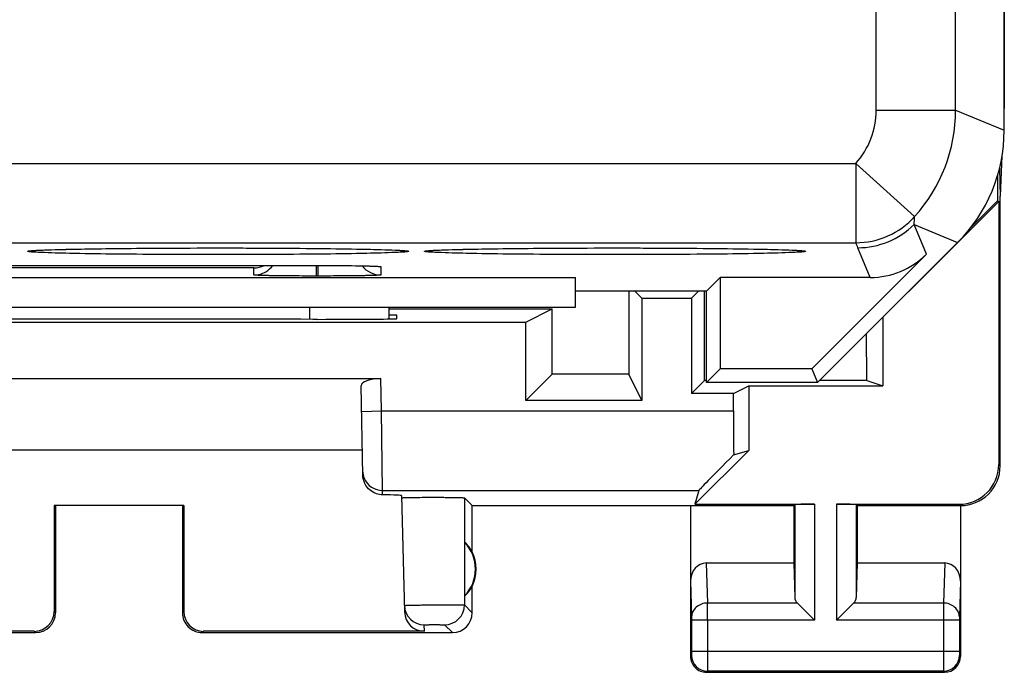
# Model space of a CAD drawing. Units: millimetres. Extents: x -22.3 to 22.5, y -24.4 to 24.6.
# Drawn here: x 10.1 to 22.5, y -24.4 to -16.2 of the extents above; entities that cross this region are included whole.
import ezdxf

# ---------------------------------------------------------------- set-up
doc = ezdxf.new("R2010")
doc.units = ezdxf.units.MM
doc.header["$LTSCALE"] = 16.335
doc.layers.get('0').update_dxf_attribs({"linetype": 'CONTINUOUS'})
for name, color, linetype in [('ASSI', 7, 'CONTINUOUS'), ('DRAFT', 7, 'CONTINUOUS'), ('RACCORDO', 7, 'CONTINUOUS')]:
    doc.layers.add(name, color=color, linetype=linetype)

msp = doc.modelspace()

# ---------------------------------------------------------------- linework, layer by layer
at = {"color": 7, "linetype": 'CONTINUOUS'}
for p, q in [((5.642, -19.837), (17.142, -19.837)), ((20.811, -20.76), (20.81, -20.169))]:
    msp.add_line(p, q, dxfattribs=at)
at = {"layer": 'ASSI', "color": 7, "linetype": 'CONTINUOUS'}
for p, q in [((22.542, -17.609), (22.542, 17.734)), ((22.544, 17.408), (22.544, -17.283)), ((22.544, -17.283), (22.542, -17.335)), ((22.515, -17.929), (22.492, -18.437)), ((22.482, -18.092), (22.492, -18.437)), ((22.457, -18.18), (22.457, -18.498)), ((22.492, -21.837), (22.492, -18.437)), ((20.192, -20.787), (22.475, -18.505)), ((22.119, -18.836), (22.457, -18.498)), ((22.457, -18.498), (22.475, -18.505)), ((22.475, -18.505), (22.475, -21.82)), ((11.171, -19.101), (11.547, -19.097)), ((11.547, -19.097), (11.98, -19.094)), ((11.98, -19.094), (12.457, -19.092)), ((12.457, -19.092), (12.959, -19.092)), ((12.959, -19.092), (13.455, -19.094)), ((13.455, -19.094), (13.869, -19.098)), ((13.869, -19.098), (14.192, -19.102)), ((16.171, -19.101), (16.547, -19.097)), ((16.547, -19.097), (16.98, -19.094)), ((16.98, -19.094), (17.457, -19.092)), ((17.457, -19.092), (17.959, -19.092)), ((17.959, -19.092), (18.455, -19.094)), ((18.455, -19.094), (18.869, -19.098)), ((18.869, -19.098), (19.192, -19.102)), ((10.327, -19.123), (10.34, -19.122)), ((10.34, -19.122), (10.356, -19.121)), ((10.356, -19.121), (10.375, -19.12)), ((10.375, -19.12), (10.396, -19.119)), ((10.396, -19.119), (10.432, -19.118)), ((10.432, -19.118), (10.474, -19.116)), ((10.474, -19.116), (10.539, -19.114)), ((10.539, -19.114), (10.616, -19.111)), ((10.616, -19.111), (10.729, -19.109)), ((10.729, -19.109), (10.916, -19.105)), ((10.916, -19.105), (11.171, -19.101)), ((14.192, -19.102), (14.43, -19.106)), ((14.43, -19.106), (14.599, -19.11)), ((14.599, -19.11), (14.694, -19.112)), ((14.694, -19.112), (14.776, -19.115)), ((14.776, -19.115), (14.828, -19.117)), ((14.828, -19.117), (14.872, -19.119)), ((14.872, -19.119), (14.898, -19.12)), ((14.898, -19.12), (14.921, -19.121)), ((15.327, -19.123), (15.34, -19.122)), ((15.34, -19.122), (15.356, -19.121)), ((15.356, -19.121), (15.375, -19.12)), ((15.375, -19.12), (15.396, -19.119)), ((15.396, -19.119), (15.432, -19.118)), ((15.432, -19.118), (15.474, -19.116)), ((15.474, -19.116), (15.539, -19.114)), ((15.539, -19.114), (15.616, -19.111)), ((15.616, -19.111), (15.729, -19.109)), ((15.729, -19.109), (15.916, -19.105)), ((15.916, -19.105), (16.171, -19.101)), ((19.192, -19.102), (19.43, -19.106)), ((19.43, -19.106), (19.599, -19.11)), ((19.599, -19.11), (19.694, -19.112)), ((19.694, -19.112), (19.776, -19.115)), ((19.776, -19.115), (19.828, -19.117)), ((19.828, -19.117), (19.872, -19.119)), ((19.872, -19.119), (19.898, -19.12)), ((19.898, -19.12), (19.921, -19.121)), ((21.563, -19.17), (20.12, -20.613)), ((6.686, -19.313), (13.892, -19.313)), ((13.892, -19.313), (14.083, -19.313)), ((14.083, -19.313), (14.248, -19.314)), ((14.248, -19.314), (14.371, -19.315)), ((14.371, -19.315), (14.458, -19.317)), ((14.458, -19.317), (14.516, -19.318)), ((14.516, -19.318), (14.554, -19.319)), ((14.554, -19.319), (14.586, -19.32)), ((14.586, -19.32), (14.605, -19.32)), ((14.605, -19.32), (14.62, -19.321)), ((5.642, -19.463), (17.142, -19.463)), ((13.882, -19.445), (13.85, -19.445)), ((17.142, -19.837), (17.142, -19.463)), ((18.797, -19.632), (18.967, -19.463)), ((20.856, -19.463), (18.967, -19.463)), ((18.967, -19.463), (18.967, -20.613)), ((17.142, -19.632), (18.797, -19.632)), ((17.814, -19.632), (17.814, -20.682)), ((17.887, -19.632), (17.979, -19.725)), ((18.697, -19.632), (18.605, -19.725)), ((18.769, -20.76), (18.77, -19.693)), ((18.77, -19.693), (18.77, -19.632)), ((18.792, -20.787), (18.792, -19.632)), ((5.642, -19.837), (17.142, -19.837)), ((14.792, -19.837), (14.792, -19.986)), ((17.979, -19.725), (18.605, -19.725)), ((17.979, -19.725), (17.979, -21.012)), ((18.605, -19.725), (18.605, -20.925)), ((14.792, -19.859), (16.849, -19.859)), ((14.892, -19.937), (14.792, -19.937)), ((14.893, -19.982), (14.892, -19.937)), ((16.517, -20.025), (16.849, -19.859)), ((16.848, -20.681), (16.849, -19.859)), ((21.016, -19.964), (21.016, -20.829)), ((6.267, -20.025), (16.517, -20.025)), ((13.894, -19.991), (13.833, -19.991)), ((16.517, -21.012), (16.517, -20.025)), ((20.811, -20.76), (20.81, -20.169)), ((16.517, -21.012), (16.848, -20.681)), ((17.814, -20.682), (16.848, -20.681)), ((17.979, -21.012), (17.814, -20.682)), ((18.967, -20.613), (18.792, -20.787)), ((20.12, -20.613), (18.967, -20.613)), ((20.12, -20.613), (20.192, -20.787)), ((8.092, -20.737), (14.692, -20.737)), ((14.463, -21.952), (14.444, -20.828)), ((18.769, -20.76), (18.605, -20.925)), ((18.792, -20.76), (18.769, -20.76)), ((20.192, -20.787), (18.792, -20.787)), ((19.133, -20.925), (19.325, -20.829)), ((19.325, -20.829), (21.016, -20.829)), ((19.325, -20.829), (19.325, -21.643)), ((20.811, -20.76), (20.219, -20.76)), ((20.811, -20.76), (21.016, -20.829)), ((19.133, -20.925), (18.605, -20.925)), ((19.133, -21.145), (19.133, -20.925)), ((17.979, -21.012), (16.517, -21.012)), ((14.458, -21.637), (8.326, -21.637)), ((18.647, -22.32), (19.325, -21.643)), ((19.135, -21.698), (19.325, -21.643)), ((18.698, -22.145), (18.647, -22.32)), ((14.952, -22.212), (14.99, -23.677)), ((15.842, -22.337), (15.744, -22.239)), ((18.647, -22.32), (20.155, -22.32)), ((19.892, -22.337), (19.905, -22.324)), ((20.429, -22.32), (21.975, -22.32)), ((20.692, -22.337), (20.679, -22.324)), ((12.209, -22.336), (10.575, -22.336)), ((10.592, -22.337), (10.575, -22.336)), ((10.575, -22.336), (10.575, -23.671)), ((10.592, -22.337), (10.592, -23.687)), ((12.192, -22.337), (12.209, -22.336)), ((12.192, -22.337), (12.192, -23.687)), ((12.209, -22.336), (12.209, -23.671)), ((15.842, -22.337), (19.892, -22.337)), ((15.842, -22.919), (15.842, -22.337)), ((18.592, -22.337), (18.592, -24.237)), ((19.892, -22.337), (19.892, -23.06)), ((20.692, -22.337), (21.992, -22.337)), ((20.692, -22.337), (20.692, -23.06)), ((21.992, -22.337), (21.992, -24.237)), ((15.746, -22.798), (15.746, -23.477)), ((18.79, -23.06), (19.892, -23.06)), ((19.892, -23.06), (19.905, -23.496)), ((20.692, -23.06), (20.679, -23.496)), ((20.692, -23.06), (21.794, -23.06)), ((15.842, -23.687), (15.842, -23.355)), ((19.939, -23.565), (20.155, -23.782)), ((20.645, -23.565), (20.429, -23.782)), ((10.326, -23.921), (7.544, -23.921)), ((15.24, -23.921), (12.458, -23.921)), ((7.192, -23.937), (10.342, -23.937)), ((12.442, -23.937), (15.592, -23.937)), ((18.792, -24.437), (21.792, -24.437))]:
    msp.add_line(p, q, dxfattribs=at)
at = {"layer": 'ASSI', "color": 253, "linetype": 'CONTINUOUS'}
for p, q in [((20.931, -17.356), (20.931, 17.481)), ((21.931, -17.356), (21.931, 17.481)), ((20.931, -17.356), (21.931, -17.356)), ((21.931, -17.356), (22.542, -17.609)), ((-20.389, -18.026), (20.673, -18.026)), ((20.673, -18.026), (21.415, -18.697)), ((20.673, -18.026), (20.673, -19.026)), ((21.408, -18.796), (21.956, -19.023)), ((21.563, -19.17), (21.408, -18.796)), ((-20.389, -19.026), (20.673, -19.026)), ((20.856, -19.463), (20.701, -19.089)), ((13.092, -19.344), (7.692, -19.344)), ((13.092, -19.432), (13.092, -19.344)), ((13.882, -19.445), (13.882, -19.313)), ((13.892, -19.313), (13.892, -19.313)), ((13.902, -19.445), (13.902, -19.313)), ((14.692, -19.327), (14.692, -19.432)), ((13.902, -19.445), (13.882, -19.445)), ((13.792, -19.837), (13.792, -19.991)), ((14.699, -21.145), (14.692, -20.737)), ((14.449, -21.15), (14.699, -21.145)), ((14.699, -21.145), (19.133, -21.145)), ((14.712, -22.145), (14.699, -21.145)), ((22.475, -21.82), (22.492, -21.837)), ((14.712, -22.145), (18.698, -22.145)), ((14.713, -22.201), (14.712, -22.145)), ((15.744, -22.239), (15.744, -23.589)), ((19.905, -22.324), (19.905, -23.496)), ((20.155, -22.32), (20.155, -23.782)), ((20.429, -22.32), (20.429, -23.782)), ((20.679, -22.324), (20.679, -23.496)), ((21.975, -22.32), (21.992, -22.337)), ((18.79, -23.06), (18.806, -23.565)), ((21.794, -23.06), (21.778, -23.565)), ((18.592, -23.289), (18.606, -23.738)), ((21.992, -23.289), (21.978, -23.738)), ((10.592, -23.687), (10.575, -23.671)), ((12.209, -23.671), (12.192, -23.687)), ((15.744, -23.589), (15.842, -23.687)), ((19.939, -23.565), (18.806, -23.565)), ((21.778, -23.565), (20.645, -23.565)), ((20.155, -23.782), (18.606, -23.782)), ((18.606, -23.782), (18.606, -24.174)), ((18.806, -23.782), (18.806, -24.174)), ((21.978, -23.782), (20.429, -23.782)), ((21.778, -23.782), (21.778, -24.174)), ((21.978, -23.782), (21.978, -24.174)), ((10.342, -23.937), (10.326, -23.921)), ((12.458, -23.921), (12.442, -23.937)), ((15.24, -23.921), (15.238, -23.839)), ((15.494, -23.839), (15.592, -23.937)), ((21.978, -24.174), (18.606, -24.174)), ((18.605, -24.224), (18.592, -24.237)), ((21.979, -24.224), (21.992, -24.237)), ((18.805, -24.424), (18.792, -24.437)), ((21.779, -24.424), (18.805, -24.424)), ((21.779, -24.424), (21.792, -24.437))]:
    msp.add_line(p, q, dxfattribs=at)
at = {"layer": 'ASSI', "color": 7, "linetype": 'CONTINUOUS'}
for points in [[(10.303, -19.126), (10.302, -19.126), (10.302, -19.126), (10.303, -19.126), (10.305, -19.125), (10.308, -19.125), (10.311, -19.125), (10.316, -19.124), (10.321, -19.124), (10.327, -19.123)], [(14.921, -19.121), (14.94, -19.122), (14.948, -19.123), (14.956, -19.123), (14.963, -19.124), (14.968, -19.124), (14.973, -19.125), (14.977, -19.125), (14.978, -19.125)], [(15.303, -19.126), (15.302, -19.126), (15.302, -19.126), (15.303, -19.126), (15.305, -19.125), (15.308, -19.125), (15.311, -19.125), (15.316, -19.124), (15.321, -19.124), (15.327, -19.123)], [(19.921, -19.121), (19.94, -19.122), (19.948, -19.123), (19.956, -19.123), (19.963, -19.124), (19.968, -19.124), (19.973, -19.125), (19.977, -19.125), (19.978, -19.125)], [(14.62, -19.321), (14.633, -19.322), (14.638, -19.322), (14.642, -19.322), (14.646, -19.322), (14.648, -19.323), (14.65, -19.323)]]:
    msp.add_lwpolyline(points, dxfattribs=at)
at = {"layer": 'ASSI', "color": 253, "linetype": 'CONTINUOUS'}
for centre, radius, start, end in [((19.931, -17.356), 1, 317.8921, 0.002), ((19.931, -17.356), 2, 317.8945, 359.999), ((20.673, -18.026), 1, 270.0049, 317.8898), ((20.01, -18.646), 1.406, 353.8728, 357.9216), ((20.7, -18.089), 1, 270.0043, 314.9957), ((19.362, -19.645), 1.45, 22.5465, 25.2473), ((14.692, -19.027), 0.299, 260.7917, 269.965), ((14.712, -21.895), 0.25, 203.2602, 269.9972), ((15.494, -23.589), 0.25, 270.0209, 359.9791), ((-16.064, -23.744), 34.87, 359.9376, 0.2934), ((56.813, -23.744), 35.035, 179.7075, 180.0615), ((18.805, -24.224), 0.2, 180.021, 269.979), ((21.779, -24.224), 0.2, 270.021, 359.979)]:
    msp.add_arc(centre, radius, start, end, dxfattribs=at)
at = {"layer": 'ASSI', "color": 7, "linetype": 'CONTINUOUS'}
for centre, radius, start, end in [((13.087, -19.041), 0.303, 271.0209, 296.3117), ((14.692, -19.132), 0.3, 218.1593, 270.0007), ((13.092, -19.132), 0.3, 269.9956, 300.0027), ((21.992, -21.838), 0.5, 269.9792, 0.0132), ((15.392, -23.137), 0.49, 316.2077, 43.7923), ((15.392, -23.137), 0.5, 334.1581, 25.8419), ((10.342, -23.687), 0.25, 270.0013, 359.9987), ((12.442, -23.687), 0.25, 179.9997, 270.0003), ((15.238, -23.589), 0.25, 181.4966, 270.0002), ((15.592, -23.687), 0.25, 270.0013, 359.9987), ((18.792, -24.237), 0.2, 179.9997, 270.0003), ((21.792, -24.237), 0.2, 270.0013, 359.9987)]:
    msp.add_arc(centre, radius, start, end, dxfattribs=at)
for centre, major_axis, ratio, start_param, end_param in [((20.542, -17.609), (1.848, -0.766), 0.999822, -0.392636, 0.392636), ((20.855, -18.463), (-0.383, 0.924), 0.999822, -3.534229, -2.748957), ((11.392, -20.12), (14.995, 0), 0.008727, 1.40727, 1.734322), ((13.893, -19.982), (1, 0), 0.008729, -1.569882, 0.000229), ((14.694, -20.828), (0.25, -0.001), 0.363898, 1.578118, 3.148914), ((19.15, -21.145), (0, 1), 0.017455, -4.712389, -4.126828), ((19.698, -21.145), (1, 1), 0.006171, 2.162528, 3.13031), ((21.974, -21.82), (-0.354, 0.354), 0.999695, 2.356347, 3.926839), ((13.951, -22.212), (1, 0), 0.017447, 0.000457, 0.704814), ((20.155, -22.324), (0.25, 0), 0.017455, 1.570796, 3.124139), ((20.429, -22.324), (0.25, 0), 0.017455, 0.017453, 1.570796), ((15.438, -23.137), (0.46, 0), 0.994988, 0.496777, 0.836265), ((18.792, -23.291), (-0.007, 0.231), 0.865926, -0.026174, 1.535896), ((21.792, -23.291), (0.007, 0.231), 0.865926, -1.535896, 0.026174), ((15.438, -23.137), (0.46, 0), 0.994988, -0.836265, -0.496777), ((20.155, -23.493), (0.25, 0), 0.57735, -3.124139, -2.617994), ((20.429, -23.493), (0.25, 0), 0.57735, -0.523599, -0.017453), ((10.325, -23.671), (-0.123, 0.218), 0.999112, -3.65649, -2.085998), ((12.459, -23.671), (0.123, 0.218), 0.999112, -4.197187, -2.626695), ((15.24, -23.671), (-0.004, 0.25), 0.99939, -4.702569, -3.157948)]:
    msp.add_ellipse(centre, major_axis=major_axis, ratio=ratio, start_param=start_param, end_param=end_param, dxfattribs=at)
at = {"layer": 'ASSI', "color": 253, "linetype": 'CONTINUOUS'}
for points, knots in [([(10.41, -19.118), (10.529, -19.113), (10.823, -19.106), (11.332, -19.098), (11.957, -19.093), (12.642, -19.091), (13.328, -19.093), (13.952, -19.098), (14.461, -19.106), (14.755, -19.113), (14.874, -19.118)], [0, 0, 0, 0, 0.080276, 0.197696, 0.341877, 0.500057, 0.65823, 0.802387, 0.919771, 1, 1, 1, 1]), ([(15.41, -19.118), (15.529, -19.113), (15.823, -19.106), (16.332, -19.098), (16.957, -19.093), (17.642, -19.091), (18.328, -19.093), (18.952, -19.098), (19.461, -19.106), (19.755, -19.113), (19.874, -19.118)], [0, 0, 0, 0, 0.080276, 0.197696, 0.341877, 0.500057, 0.65823, 0.802387, 0.919771, 1, 1, 1, 1]), ([(10.242, -19.134), (10.242, -19.133), (10.247, -19.131), (10.254, -19.129), (10.268, -19.128), (10.286, -19.126), (10.31, -19.124), (10.352, -19.121), (10.386, -19.119), (10.41, -19.118)], [0, 0, 0, 0, 0.019632, 0.068105, 0.147132, 0.256891, 0.397353, 0.568329, 1, 1, 1, 1]), ([(10.41, -19.149), (10.385, -19.148), (10.351, -19.146), (10.31, -19.144), (10.286, -19.142), (10.268, -19.14), (10.254, -19.138), (10.247, -19.136), (10.242, -19.135), (10.242, -19.134)], [0, 0, 0, 0, 0.43167, 0.602651, 0.743122, 0.85289, 0.931922, 0.980392, 1, 1, 1, 1]), ([(14.874, -19.149), (14.755, -19.154), (14.461, -19.162), (13.952, -19.17), (13.327, -19.174), (12.642, -19.176), (11.956, -19.174), (11.332, -19.17), (10.823, -19.162), (10.529, -19.154), (10.41, -19.149)], [0, 0, 0, 0, 0.080276, 0.197696, 0.341877, 0.500057, 0.65823, 0.802387, 0.919771, 1, 1, 1, 1]), ([(14.874, -19.118), (14.899, -19.119), (14.933, -19.121), (14.974, -19.124), (14.998, -19.126), (15.016, -19.128), (15.03, -19.129), (15.037, -19.131), (15.042, -19.133), (15.042, -19.134)], [0, 0, 0, 0, 0.431666, 0.602645, 0.743114, 0.85288, 0.931911, 0.980381, 1, 1, 1, 1]), ([(15.042, -19.134), (15.042, -19.135), (15.037, -19.136), (15.03, -19.138), (15.016, -19.14), (14.998, -19.142), (14.974, -19.144), (14.932, -19.146), (14.898, -19.148), (14.874, -19.149)], [0, 0, 0, 0, 0.019618, 0.068092, 0.14712, 0.256881, 0.397345, 0.568324, 1, 1, 1, 1]), ([(15.242, -19.134), (15.242, -19.133), (15.247, -19.131), (15.254, -19.129), (15.268, -19.128), (15.286, -19.126), (15.31, -19.124), (15.352, -19.121), (15.386, -19.119), (15.41, -19.118)], [0, 0, 0, 0, 0.019632, 0.068105, 0.147132, 0.256891, 0.397353, 0.568329, 1, 1, 1, 1]), ([(15.41, -19.149), (15.385, -19.148), (15.351, -19.146), (15.31, -19.144), (15.286, -19.142), (15.268, -19.14), (15.254, -19.138), (15.247, -19.136), (15.242, -19.135), (15.242, -19.134)], [0, 0, 0, 0, 0.43167, 0.602651, 0.743122, 0.85289, 0.931922, 0.980392, 1, 1, 1, 1]), ([(19.874, -19.149), (19.755, -19.154), (19.461, -19.162), (18.952, -19.17), (18.327, -19.174), (17.642, -19.176), (16.956, -19.174), (16.332, -19.17), (15.823, -19.162), (15.529, -19.154), (15.41, -19.149)], [0, 0, 0, 0, 0.080276, 0.197696, 0.341877, 0.500057, 0.65823, 0.802387, 0.919771, 1, 1, 1, 1]), ([(19.874, -19.118), (19.899, -19.119), (19.933, -19.121), (19.974, -19.124), (19.998, -19.126), (20.016, -19.128), (20.03, -19.129), (20.037, -19.131), (20.042, -19.133), (20.042, -19.134)], [0, 0, 0, 0, 0.431666, 0.602645, 0.743114, 0.85288, 0.931911, 0.980381, 1, 1, 1, 1]), ([(20.042, -19.134), (20.042, -19.135), (20.037, -19.136), (20.03, -19.138), (20.016, -19.14), (19.998, -19.142), (19.974, -19.144), (19.932, -19.146), (19.898, -19.148), (19.874, -19.149)], [0, 0, 0, 0, 0.019618, 0.068092, 0.14712, 0.256881, 0.397345, 0.568324, 1, 1, 1, 1]), ([(13.892, -19.313), (13.946, -19.313), (14.142, -19.313), (14.337, -19.314), (14.478, -19.317)], [0, 0, 0, 0, 0.278502, 1, 1, 1, 1]), ([(14.478, -19.317), (14.494, -19.317), (14.524, -19.318), (14.567, -19.319), (14.604, -19.32), (14.634, -19.321), (14.658, -19.323), (14.674, -19.324), (14.683, -19.325), (14.688, -19.325), (14.69, -19.326), (14.692, -19.326), (14.692, -19.327)], [0, 0, 0, 0, 0.225411, 0.424937, 0.596827, 0.739599, 0.852007, 0.933108, 0.961715, 0.982302, 0.994908, 1, 1, 1, 1]), ([(14.988, -23.596), (14.988, -23.596), (14.989, -23.595), (14.99, -23.595), (14.992, -23.595), (14.997, -23.594), (15.005, -23.594), (15.017, -23.593), (15.033, -23.593), (15.052, -23.592), (15.074, -23.592), (15.108, -23.591), (15.157, -23.59), (15.221, -23.589), (15.29, -23.588), (15.362, -23.587), (15.435, -23.586), (15.505, -23.586), (15.569, -23.586), (15.626, -23.586), (15.668, -23.587), (15.695, -23.587), (15.712, -23.587), (15.725, -23.588), (15.734, -23.588), (15.74, -23.589), (15.743, -23.589), (15.744, -23.589)], [0, 0, 0, 0, 0.000689, 0.002507, 0.005494, 0.009651, 0.021445, 0.037804, 0.058553, 0.083502, 0.112428, 0.145038, 0.220064, 0.305725, 0.398778, 0.495678, 0.592745, 0.686292, 0.772756, 0.848862, 0.911717, 0.937398, 0.95892, 0.976084, 0.988709, 0.996696, 1, 1, 1, 1]), ([(18.806, -23.565), (18.78, -23.565), (18.729, -23.574), (18.663, -23.612), (18.617, -23.669), (18.606, -23.716), (18.606, -23.738)], [0, 0, 0, 0, 0.265901, 0.523171, 0.766932, 1, 1, 1, 1]), ([(21.978, -23.738), (21.978, -23.716), (21.967, -23.669), (21.921, -23.612), (21.855, -23.574), (21.804, -23.565), (21.778, -23.565)], [0, 0, 0, 0, 0.233068, 0.476829, 0.734099, 1, 1, 1, 1]), ([(18.606, -23.738), (18.606, -23.741), (18.606, -23.756), (18.606, -23.77), (18.606, -23.782)], [0, 0, 0, 0, 0.183478, 1, 1, 1, 1]), ([(21.978, -23.738), (21.978, -23.741), (21.978, -23.756), (21.978, -23.77), (21.978, -23.782)], [0, 0, 0, 0, 0.183545, 1, 1, 1, 1]), ([(15.238, -23.839), (15.238, -23.839), (15.239, -23.839), (15.24, -23.839), (15.244, -23.839), (15.248, -23.838), (15.253, -23.838), (15.262, -23.838), (15.276, -23.838), (15.295, -23.837), (15.317, -23.837), (15.34, -23.837), (15.373, -23.837), (15.405, -23.837), (15.435, -23.837), (15.454, -23.838), (15.47, -23.838), (15.481, -23.838), (15.487, -23.838), (15.491, -23.839), (15.492, -23.839), (15.494, -23.839), (15.494, -23.839)], [0, 0, 0, 0, 0.002507, 0.009656, 0.021453, 0.037812, 0.058559, 0.083504, 0.145025, 0.220035, 0.305682, 0.398719, 0.495604, 0.686193, 0.772653, 0.848758, 0.911617, 0.958836, 0.976013, 0.988656, 0.996663, 1, 1, 1, 1]), ([(18.606, -24.174), (18.606, -24.181), (18.606, -24.19), (18.606, -24.201), (18.606, -24.209), (18.606, -24.215), (18.606, -24.22), (18.605, -24.222), (18.605, -24.224), (18.605, -24.224)], [0, 0, 0, 0, 0.378457, 0.549891, 0.700675, 0.825139, 0.918609, 0.97759, 1, 1, 1, 1]), ([(18.806, -24.174), (18.806, -24.206), (18.806, -24.252), (18.806, -24.31), (18.806, -24.347), (18.806, -24.378), (18.806, -24.401), (18.805, -24.416), (18.805, -24.422), (18.805, -24.424)], [0, 0, 0, 0, 0.378592, 0.550088, 0.700924, 0.825422, 0.918894, 0.977824, 1, 1, 1, 1]), ([(21.778, -24.174), (21.778, -24.206), (21.778, -24.252), (21.778, -24.31), (21.778, -24.347), (21.778, -24.378), (21.778, -24.401), (21.779, -24.416), (21.778, -24.422), (21.779, -24.424)], [0, 0, 0, 0, 0.378695, 0.550137, 0.700901, 0.825396, 0.918843, 0.977788, 1, 1, 1, 1]), ([(21.978, -24.174), (21.978, -24.181), (21.978, -24.19), (21.978, -24.201), (21.978, -24.209), (21.978, -24.215), (21.978, -24.22), (21.979, -24.222), (21.979, -24.224), (21.979, -24.224)], [0, 0, 0, 0, 0.378601, 0.550004, 0.700723, 0.825181, 0.918619, 0.977603, 1, 1, 1, 1])]:
    msp.add_open_spline(points, degree=3, knots=knots, dxfattribs=at)
at = {"layer": 'ASSI', "color": 7, "linetype": 'CONTINUOUS'}
msp.add_open_spline([(13.242, -19.391), (13.276, -19.372), (13.307, -19.344), (13.331, -19.313)], degree=3, dxfattribs=at)
for points, knots in [([(13.85, -19.445), (13.8, -19.445), (13.702, -19.445), (13.561, -19.444), (13.432, -19.443), (13.334, -19.442), (13.264, -19.44), (13.22, -19.439), (13.183, -19.438), (13.151, -19.437), (13.127, -19.436), (13.11, -19.435), (13.101, -19.434), (13.096, -19.433), (13.094, -19.432), (13.092, -19.432), (13.092, -19.432)], [0, 0, 0, 0, 0.197091, 0.385457, 0.558233, 0.709109, 0.774578, 0.832581, 0.88259, 0.924154, 0.956894, 0.980523, 0.988858, 0.994856, 0.998527, 1, 1, 1, 1]), ([(14.692, -19.432), (14.692, -19.432), (14.69, -19.432), (14.688, -19.433), (14.683, -19.434), (14.673, -19.435), (14.656, -19.436), (14.63, -19.437), (14.596, -19.438), (14.557, -19.439), (14.511, -19.44), (14.438, -19.442), (14.335, -19.443), (14.2, -19.444), (14.054, -19.445), (13.953, -19.445), (13.902, -19.445)], [0, 0, 0, 0, 0.001477, 0.005183, 0.011244, 0.019669, 0.043547, 0.076618, 0.118574, 0.169012, 0.227452, 0.293331, 0.444804, 0.617604, 0.805074, 1, 1, 1, 1]), ([(14.713, -22.201), (14.687, -22.201), (14.63, -22.19), (14.548, -22.145), (14.482, -22.062), (14.464, -21.989), (14.463, -21.952)], [0, 0, 0, 0, 0.203986, 0.441382, 0.711292, 1, 1, 1, 1]), ([(14.952, -22.24), (14.952, -22.239), (14.954, -22.239), (14.955, -22.239), (14.959, -22.238), (14.966, -22.238), (14.978, -22.237), (14.989, -22.237), (14.995, -22.236)], [0, 0, 0, 0, 0.018267, 0.066513, 0.145793, 0.256064, 0.568635, 1, 1, 1, 1]), ([(14.995, -22.236), (15.057, -22.234), (15.161, -22.233), (15.308, -22.233), (15.414, -22.233), (15.498, -22.233), (15.556, -22.234), (15.608, -22.234), (15.653, -22.235), (15.685, -22.236), (15.707, -22.237), (15.719, -22.237), (15.729, -22.238), (15.737, -22.238), (15.741, -22.239), (15.744, -22.239), (15.744, -22.239)], [0, 0, 0, 0, 0.247386, 0.41556, 0.589788, 0.67323, 0.751119, 0.821332, 0.881923, 0.931251, 0.951253, 0.967967, 0.981267, 0.99106, 0.997305, 1, 1, 1, 1])]:
    msp.add_open_spline(points, degree=3, knots=knots, dxfattribs=at)
at = {"layer": 'ASSI', "color": 253, "linetype": 'CONTINUOUS'}
msp.add_open_spline([(14.462, -21.899), (14.463, -21.932), (14.47, -21.964), (14.483, -21.994)], degree=3, dxfattribs=at)
at = {"layer": 'DRAFT', "color": 7, "linetype": 'CONTINUOUS'}
for p, q in [((5.642, -19.463), (17.142, -19.463)), ((17.142, -19.837), (17.142, -19.463)), ((18.797, -19.632), (18.967, -19.463)), ((18.967, -19.463), (18.967, -20.613)), ((17.142, -19.632), (18.797, -19.632)), ((18.792, -20.787), (18.792, -19.632)), ((18.967, -20.613), (18.792, -20.787)), ((20.12, -20.613), (18.967, -20.613)), ((20.12, -20.613), (20.192, -20.787)), ((20.192, -20.787), (18.792, -20.787))]:
    msp.add_line(p, q, dxfattribs=at)
at = {"layer": 'RACCORDO', "color": 7, "linetype": 'CONTINUOUS'}
for p, q in [((22.542, -17.609), (22.542, 17.734)), ((11.171, -19.101), (11.547, -19.097)), ((11.547, -19.097), (11.98, -19.094)), ((11.98, -19.094), (12.457, -19.092)), ((12.457, -19.092), (12.959, -19.092)), ((12.959, -19.092), (13.455, -19.094)), ((13.455, -19.094), (13.869, -19.098)), ((13.869, -19.098), (14.192, -19.102)), ((16.171, -19.101), (16.547, -19.097)), ((16.547, -19.097), (16.98, -19.094)), ((16.98, -19.094), (17.457, -19.092)), ((17.457, -19.092), (17.959, -19.092)), ((17.959, -19.092), (18.455, -19.094)), ((18.455, -19.094), (18.869, -19.098)), ((18.869, -19.098), (19.192, -19.102)), ((20.192, -20.787), (21.956, -19.023)), ((10.327, -19.123), (10.34, -19.122)), ((10.34, -19.122), (10.356, -19.121)), ((10.356, -19.121), (10.375, -19.12)), ((10.375, -19.12), (10.396, -19.119)), ((10.396, -19.119), (10.432, -19.118)), ((10.432, -19.118), (10.474, -19.116)), ((10.474, -19.116), (10.539, -19.114)), ((10.539, -19.114), (10.616, -19.111)), ((10.616, -19.111), (10.729, -19.109)), ((10.729, -19.109), (10.916, -19.105)), ((10.916, -19.105), (11.171, -19.101)), ((14.192, -19.102), (14.43, -19.106)), ((14.43, -19.106), (14.599, -19.11)), ((14.599, -19.11), (14.694, -19.112)), ((14.694, -19.112), (14.776, -19.115)), ((14.776, -19.115), (14.828, -19.117)), ((14.828, -19.117), (14.872, -19.119)), ((14.872, -19.119), (14.898, -19.12)), ((14.898, -19.12), (14.921, -19.121)), ((15.327, -19.123), (15.34, -19.122)), ((15.34, -19.122), (15.356, -19.121)), ((15.356, -19.121), (15.375, -19.12)), ((15.375, -19.12), (15.396, -19.119)), ((15.396, -19.119), (15.432, -19.118)), ((15.432, -19.118), (15.474, -19.116)), ((15.474, -19.116), (15.539, -19.114)), ((15.539, -19.114), (15.616, -19.111)), ((15.616, -19.111), (15.729, -19.109)), ((15.729, -19.109), (15.916, -19.105)), ((15.916, -19.105), (16.171, -19.101)), ((19.192, -19.102), (19.43, -19.106)), ((19.43, -19.106), (19.599, -19.11)), ((19.599, -19.11), (19.694, -19.112)), ((19.694, -19.112), (19.776, -19.115)), ((19.776, -19.115), (19.828, -19.117)), ((19.828, -19.117), (19.872, -19.119)), ((19.872, -19.119), (19.898, -19.12)), ((19.898, -19.12), (19.921, -19.121)), ((21.563, -19.17), (20.12, -20.613)), ((6.686, -19.313), (13.892, -19.313)), ((13.892, -19.313), (14.083, -19.313)), ((14.083, -19.313), (14.248, -19.314)), ((14.248, -19.314), (14.371, -19.315)), ((14.371, -19.315), (14.458, -19.317)), ((14.458, -19.317), (14.516, -19.318)), ((14.516, -19.318), (14.554, -19.319)), ((14.554, -19.319), (14.586, -19.32)), ((14.586, -19.32), (14.605, -19.32)), ((14.605, -19.32), (14.62, -19.321)), ((13.882, -19.445), (13.85, -19.445)), ((20.856, -19.463), (18.967, -19.463)), ((14.792, -19.837), (14.792, -19.986))]:
    msp.add_line(p, q, dxfattribs=at)
at = {"layer": 'RACCORDO', "color": 253, "linetype": 'CONTINUOUS'}
for p, q in [((20.931, -17.356), (20.931, 17.481)), ((21.931, -17.356), (21.931, 17.481)), ((20.931, -17.356), (21.931, -17.356)), ((21.931, -17.356), (22.542, -17.609)), ((-20.389, -18.026), (20.673, -18.026)), ((20.673, -18.026), (21.415, -18.697)), ((20.673, -18.026), (20.673, -19.026)), ((21.408, -18.796), (21.956, -19.023)), ((21.563, -19.17), (21.408, -18.796)), ((-20.389, -19.026), (20.673, -19.026)), ((20.856, -19.463), (20.701, -19.089)), ((13.092, -19.344), (7.692, -19.344)), ((13.092, -19.432), (13.092, -19.344)), ((13.882, -19.445), (13.882, -19.313)), ((13.892, -19.313), (13.892, -19.313)), ((13.902, -19.445), (13.902, -19.313)), ((14.692, -19.327), (14.692, -19.432)), ((13.902, -19.445), (13.882, -19.445)), ((13.792, -19.837), (13.792, -19.991))]:
    msp.add_line(p, q, dxfattribs=at)
at = {"layer": 'RACCORDO', "color": 7, "linetype": 'CONTINUOUS'}
for points in [[(10.303, -19.126), (10.302, -19.126), (10.302, -19.126), (10.303, -19.126), (10.305, -19.125), (10.308, -19.125), (10.311, -19.125), (10.316, -19.124), (10.321, -19.124), (10.327, -19.123)], [(14.921, -19.121), (14.94, -19.122), (14.948, -19.123), (14.956, -19.123), (14.963, -19.124), (14.968, -19.124), (14.973, -19.125), (14.977, -19.125), (14.978, -19.125)], [(15.303, -19.126), (15.302, -19.126), (15.302, -19.126), (15.303, -19.126), (15.305, -19.125), (15.308, -19.125), (15.311, -19.125), (15.316, -19.124), (15.321, -19.124), (15.327, -19.123)], [(19.921, -19.121), (19.94, -19.122), (19.948, -19.123), (19.956, -19.123), (19.963, -19.124), (19.968, -19.124), (19.973, -19.125), (19.977, -19.125), (19.978, -19.125)], [(14.62, -19.321), (14.633, -19.322), (14.638, -19.322), (14.642, -19.322), (14.646, -19.322), (14.648, -19.323), (14.65, -19.323)]]:
    msp.add_lwpolyline(points, dxfattribs=at)
at = {"layer": 'RACCORDO', "color": 253, "linetype": 'CONTINUOUS'}
for centre, radius, start, end in [((19.931, -17.356), 1, 317.8921, 0.002), ((19.931, -17.356), 2, 317.8945, 359.999), ((20.673, -18.026), 1, 270.0049, 317.8898), ((20.01, -18.646), 1.406, 353.8728, 357.9216), ((20.7, -18.089), 1, 270.0043, 314.9957), ((19.362, -19.645), 1.45, 22.5465, 25.2473), ((14.692, -19.027), 0.299, 260.7917, 269.965)]:
    msp.add_arc(centre, radius, start, end, dxfattribs=at)
at = {"layer": 'RACCORDO', "color": 7, "linetype": 'CONTINUOUS'}
for centre, radius, start, end in [((13.087, -19.041), 0.303, 271.0209, 296.3117), ((14.692, -19.132), 0.3, 218.1593, 270.0007), ((13.092, -19.132), 0.3, 269.9956, 300.0027)]:
    msp.add_arc(centre, radius, start, end, dxfattribs=at)
for centre, major_axis, start_param, end_param in [((20.542, -17.609), (1.848, -0.766), -0.392636, 0.392636), ((20.855, -18.463), (-0.383, 0.924), -3.534229, -2.748957)]:
    msp.add_ellipse(centre, major_axis=major_axis, ratio=0.999822, start_param=start_param, end_param=end_param, dxfattribs=at)
at = {"layer": 'RACCORDO', "color": 253, "linetype": 'CONTINUOUS'}
for points, knots in [([(10.41, -19.118), (10.529, -19.113), (10.823, -19.106), (11.332, -19.098), (11.957, -19.093), (12.642, -19.091), (13.328, -19.093), (13.952, -19.098), (14.461, -19.106), (14.755, -19.113), (14.874, -19.118)], [0, 0, 0, 0, 0.080276, 0.197696, 0.341877, 0.500057, 0.65823, 0.802387, 0.919771, 1, 1, 1, 1]), ([(15.41, -19.118), (15.529, -19.113), (15.823, -19.106), (16.332, -19.098), (16.957, -19.093), (17.642, -19.091), (18.328, -19.093), (18.952, -19.098), (19.461, -19.106), (19.755, -19.113), (19.874, -19.118)], [0, 0, 0, 0, 0.080276, 0.197696, 0.341877, 0.500057, 0.65823, 0.802387, 0.919771, 1, 1, 1, 1]), ([(10.242, -19.134), (10.242, -19.133), (10.247, -19.131), (10.254, -19.129), (10.268, -19.128), (10.286, -19.126), (10.31, -19.124), (10.352, -19.121), (10.386, -19.119), (10.41, -19.118)], [0, 0, 0, 0, 0.019632, 0.068105, 0.147132, 0.256891, 0.397353, 0.568329, 1, 1, 1, 1]), ([(10.41, -19.149), (10.385, -19.148), (10.351, -19.146), (10.31, -19.144), (10.286, -19.142), (10.268, -19.14), (10.254, -19.138), (10.247, -19.136), (10.242, -19.135), (10.242, -19.134)], [0, 0, 0, 0, 0.43167, 0.602651, 0.743122, 0.85289, 0.931922, 0.980392, 1, 1, 1, 1]), ([(14.874, -19.149), (14.755, -19.154), (14.461, -19.162), (13.952, -19.17), (13.327, -19.174), (12.642, -19.176), (11.956, -19.174), (11.332, -19.17), (10.823, -19.162), (10.529, -19.154), (10.41, -19.149)], [0, 0, 0, 0, 0.080276, 0.197696, 0.341877, 0.500057, 0.65823, 0.802387, 0.919771, 1, 1, 1, 1]), ([(14.874, -19.118), (14.899, -19.119), (14.933, -19.121), (14.974, -19.124), (14.998, -19.126), (15.016, -19.128), (15.03, -19.129), (15.037, -19.131), (15.042, -19.133), (15.042, -19.134)], [0, 0, 0, 0, 0.431666, 0.602645, 0.743114, 0.85288, 0.931911, 0.980381, 1, 1, 1, 1]), ([(15.042, -19.134), (15.042, -19.135), (15.037, -19.136), (15.03, -19.138), (15.016, -19.14), (14.998, -19.142), (14.974, -19.144), (14.932, -19.146), (14.898, -19.148), (14.874, -19.149)], [0, 0, 0, 0, 0.019618, 0.068092, 0.14712, 0.256881, 0.397345, 0.568324, 1, 1, 1, 1]), ([(15.242, -19.134), (15.242, -19.133), (15.247, -19.131), (15.254, -19.129), (15.268, -19.128), (15.286, -19.126), (15.31, -19.124), (15.352, -19.121), (15.386, -19.119), (15.41, -19.118)], [0, 0, 0, 0, 0.019632, 0.068105, 0.147132, 0.256891, 0.397353, 0.568329, 1, 1, 1, 1]), ([(15.41, -19.149), (15.385, -19.148), (15.351, -19.146), (15.31, -19.144), (15.286, -19.142), (15.268, -19.14), (15.254, -19.138), (15.247, -19.136), (15.242, -19.135), (15.242, -19.134)], [0, 0, 0, 0, 0.43167, 0.602651, 0.743122, 0.85289, 0.931922, 0.980392, 1, 1, 1, 1]), ([(19.874, -19.149), (19.755, -19.154), (19.461, -19.162), (18.952, -19.17), (18.327, -19.174), (17.642, -19.176), (16.956, -19.174), (16.332, -19.17), (15.823, -19.162), (15.529, -19.154), (15.41, -19.149)], [0, 0, 0, 0, 0.080276, 0.197696, 0.341877, 0.500057, 0.65823, 0.802387, 0.919771, 1, 1, 1, 1]), ([(19.874, -19.118), (19.899, -19.119), (19.933, -19.121), (19.974, -19.124), (19.998, -19.126), (20.016, -19.128), (20.03, -19.129), (20.037, -19.131), (20.042, -19.133), (20.042, -19.134)], [0, 0, 0, 0, 0.431666, 0.602645, 0.743114, 0.85288, 0.931911, 0.980381, 1, 1, 1, 1]), ([(20.042, -19.134), (20.042, -19.135), (20.037, -19.136), (20.03, -19.138), (20.016, -19.14), (19.998, -19.142), (19.974, -19.144), (19.932, -19.146), (19.898, -19.148), (19.874, -19.149)], [0, 0, 0, 0, 0.019618, 0.068092, 0.14712, 0.256881, 0.397345, 0.568324, 1, 1, 1, 1]), ([(13.892, -19.313), (13.946, -19.313), (14.142, -19.313), (14.337, -19.314), (14.478, -19.317)], [0, 0, 0, 0, 0.278502, 1, 1, 1, 1]), ([(14.478, -19.317), (14.494, -19.317), (14.524, -19.318), (14.567, -19.319), (14.604, -19.32), (14.634, -19.321), (14.658, -19.323), (14.674, -19.324), (14.683, -19.325), (14.688, -19.325), (14.69, -19.326), (14.692, -19.326), (14.692, -19.327)], [0, 0, 0, 0, 0.225411, 0.424937, 0.596827, 0.739599, 0.852007, 0.933108, 0.961715, 0.982302, 0.994908, 1, 1, 1, 1])]:
    msp.add_open_spline(points, degree=3, knots=knots, dxfattribs=at)
at = {"layer": 'RACCORDO', "color": 7, "linetype": 'CONTINUOUS'}
msp.add_open_spline([(13.242, -19.391), (13.276, -19.372), (13.307, -19.344), (13.331, -19.313)], degree=3, dxfattribs=at)
for points, knots in [([(13.85, -19.445), (13.8, -19.445), (13.702, -19.445), (13.561, -19.444), (13.432, -19.443), (13.334, -19.442), (13.264, -19.44), (13.22, -19.439), (13.183, -19.438), (13.151, -19.437), (13.127, -19.436), (13.11, -19.435), (13.101, -19.434), (13.096, -19.433), (13.094, -19.432), (13.092, -19.432), (13.092, -19.432)], [0, 0, 0, 0, 0.197091, 0.385457, 0.558233, 0.709109, 0.774578, 0.832581, 0.88259, 0.924154, 0.956894, 0.980523, 0.988858, 0.994856, 0.998527, 1, 1, 1, 1]), ([(14.692, -19.432), (14.692, -19.432), (14.69, -19.432), (14.688, -19.433), (14.683, -19.434), (14.673, -19.435), (14.656, -19.436), (14.63, -19.437), (14.596, -19.438), (14.557, -19.439), (14.511, -19.44), (14.438, -19.442), (14.335, -19.443), (14.2, -19.444), (14.054, -19.445), (13.953, -19.445), (13.902, -19.445)], [0, 0, 0, 0, 0.001477, 0.005183, 0.011244, 0.019669, 0.043547, 0.076618, 0.118574, 0.169012, 0.227452, 0.293331, 0.444804, 0.617604, 0.805074, 1, 1, 1, 1])]:
    msp.add_open_spline(points, degree=3, knots=knots, dxfattribs=at)

doc.saveas('drawing.dxf')
